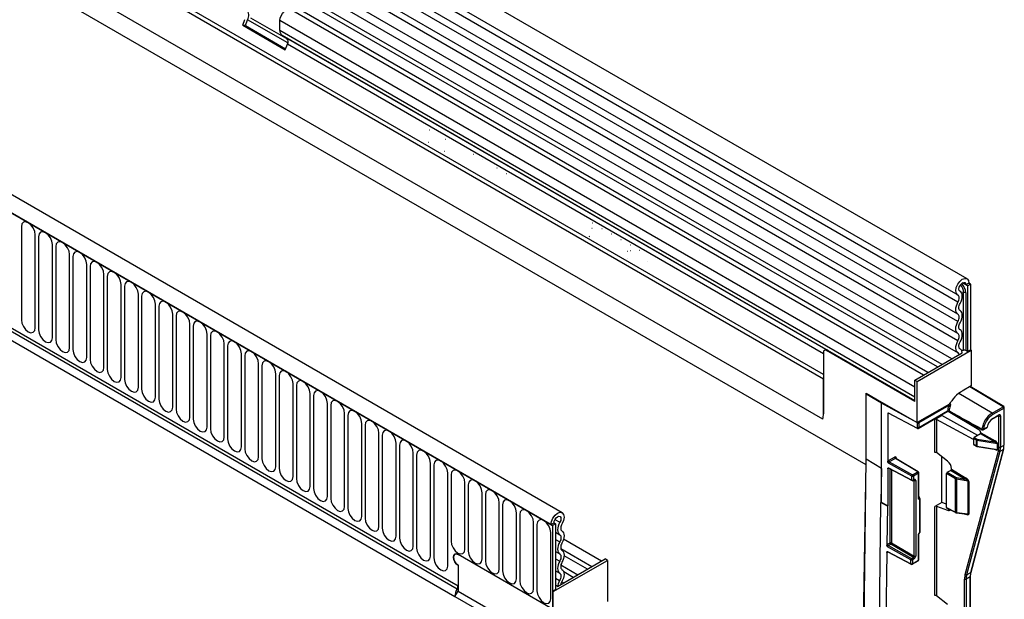
# Model space of a CAD drawing. Units: millimetres. Extents: x 3201 to 4896, y 3608 to 4537.
# Drawn here: x 4671 to 4896, y 4261 to 4393 of the extents above; entities that cross this region are included whole.
import ezdxf

# ---------------------------------------------------------------- set-up
doc = ezdxf.new("R2010")
doc.units = ezdxf.units.MM
doc.layers.add('3008272', color=7, linetype='Continuous')

# ---------------------------------------------------------------- blocks, each defined once
blk = doc.blocks.new('1192561_m_001_ISO_view')
for p, q in [((280.81, 333.72), (-71.68, 537.21)), ((-73.81, 533.53), (278.69, 330.04)), ((278.74, 328.39), (-73.76, 531.88)), ((278.74, 325.62), (-73.76, 529.11)), ((278.74, 323.99), (-73.76, 527.48)), ((278.74, 321.23), (-73.76, 524.71)), ((278.74, 319.6), (-73.76, 523.09)), ((-73.74, 520.32), (278.75, 316.83)), ((277.3, 315.46), (-74.78, 518.72)), ((248.02, 310.85), (-62.76, 490.26)), ((248.02, 311.89), (-62.57, 491.18)), ((188.36, 280.35), (-164.14, 483.84)), ((186.15, 277.44), (-167.05, 481.33)), ((-72.48, 481.94), (257.72, 291.32)), ((-166.7, 481.13), (185.79, 277.64)), ((247.86, 301.66), (-62.6, 480.89)), ((247.86, 301.66), (-62.6, 480.89)), ((-145.69, 441.96), (164.38, 262.97)), ((-145.49, 442.65), (164.58, 263.65)), ((-145.49, 442.65), (164.58, 263.65)), ((-146.19, 440.24), (163.87, 261.25)), ((271.89, 312.34), (127.46, 395.72)), ((274.07, 313.6), (129.52, 397.05)), ((275.12, 314.2), (130.69, 397.58)), ((270.84, 311.73), (126.29, 395.18)), ((115.42, 391.58), (115.93, 392.89)), ((115.42, 391.58), (125.11, 385.98)), ((116.03, 391.52), (115.42, 391.58)), ((116.03, 391.52), (116.54, 392.84)), ((116.03, 391.52), (125.2, 386.23)), ((125.7, 387.55), (116.54, 392.84)), ((117.2, 393.3), (125.68, 388.4)), ((123.92, 390.41), (123.92, 392.68)), ((268.88, 309), (123.92, 392.68)), ((268.88, 306.73), (123.92, 390.41)), ((248.59, 317.59), (124.44, 389.26)), ((125.45, 388.68), (124.44, 389.26)), ((125.11, 385.98), (125.62, 387.3)), ((248.59, 317.59), (125.45, 388.68)), ((248.02, 316.64), (125.62, 387.3)), ((158.07, 367.63), (158, 367.64)), ((157.76, 364.95), (157.82, 364.95)), ((161.7, 365.54), (161.64, 365.54)), ((161.4, 362.85), (161.46, 362.85)), ((168.1, 362.1), (168.04, 362.11)), ((170.27, 360.85), (170.21, 360.85)), ((173.54, 358.96), (173.47, 358.97)), ((175.71, 357.71), (175.65, 357.71)), ((195.25, 346.43), (195.19, 346.43)), ((64.87, 345.61), (64.87, 324.38)), ((195.12, 345.26), (195.18, 345.25)), ((197.47, 345.15), (197.41, 345.15)), ((68.03, 322.56), (68.03, 343.79)), ((68.8, 343.34), (68.8, 322.11)), ((194.46, 343.43), (194.58, 343.42)), ((199.64, 343.89), (199.58, 343.9)), ((201.8, 342.63), (201.74, 342.64)), ((71.95, 320.29), (71.95, 341.52)), ((72.72, 341.08), (72.72, 319.85)), ((203.38, 339.95), (203.31, 339.96)), ((203.98, 341.39), (203.92, 341.39)), ((203.92, 340.22), (203.98, 340.22)), ((206.06, 340.17), (206, 340.18)), ((75.88, 318.02), (75.88, 339.25)), ((76.65, 338.81), (76.65, 317.58)), ((203.25, 338.39), (203.31, 338.38)), ((207.8, 337.69), (207.74, 337.69)), ((79.8, 315.76), (79.8, 336.99)), ((80.57, 336.55), (80.57, 315.32)), ((83.73, 313.49), (83.73, 334.72)), ((84.49, 334.28), (84.49, 313.05)), ((280.54, 332.34), (279.75, 332.8)), ((87.65, 311.23), (87.65, 332.46)), ((88.42, 332.01), (88.42, 310.78)), ((279.23, 330.88), (279.16, 330.92)), ((279.2, 330.9), (279.17, 330.91)), ((280.03, 317.43), (280.03, 330.59)), ((280.51, 330.52), (280.51, 317.35)), ((281.25, 332.75), (280.54, 332.34)), ((280.9, 332.13), (280.54, 332.34)), ((280.9, 332.13), (281.61, 332.54)), ((280.9, 332.13), (280.9, 317.13)), ((281.61, 332.54), (281.25, 332.75)), ((281.25, 332.75), (281.61, 332.54)), ((281.61, 332.54), (281.61, 317.54)), ((91.58, 308.96), (91.58, 330.19)), ((92.34, 329.75), (92.34, 308.52)), ((95.5, 306.7), (95.5, 327.93)), ((96.27, 327.48), (96.27, 306.25)), ((99.42, 304.43), (99.42, 325.66)), ((100.19, 325.22), (100.19, 303.99)), ((103.35, 302.17), (103.35, 323.4)), ((104.12, 322.95), (104.12, 301.72)), ((107.27, 299.9), (107.27, 321.13)), ((108.04, 320.69), (108.04, 299.46)), ((111.2, 297.63), (111.2, 318.86)), ((111.97, 318.42), (111.97, 297.19)), ((248.61, 317.6), (248.22, 317.38)), ((248.72, 317.33), (248.96, 317.47)), ((268.88, 305.7), (248.72, 317.33)), ((248.96, 317.47), (268.88, 305.98)), ((269.41, 310.29), (281.78, 317.44)), ((279.33, 317.65), (279.2, 317.72)), ((279.28, 317.67), (279.22, 317.71)), ((280.9, 317.13), (280.51, 317.35)), ((280.9, 317.13), (281.61, 317.54)), ((281.61, 317.54), (281.78, 317.44)), ((281.78, 317.44), (281.78, 309.27)), ((115.12, 295.37), (115.12, 316.6)), ((115.89, 316.16), (115.89, 294.93)), ((248.02, 316.93), (248.02, 302.88)), ((268.88, 310.6), (279.73, 316.86)), ((119.05, 293.1), (119.05, 314.33)), ((119.81, 313.89), (119.81, 292.66)), ((122.97, 290.84), (122.97, 312.07)), ((123.74, 311.63), (123.74, 290.4)), ((248.02, 302.88), (248.02, 310.85)), ((268.88, 310.6), (269.41, 310.29)), ((268.88, 305.7), (268.88, 310.6)), ((269.41, 300.9), (269.41, 310.29)), ((126.9, 288.57), (126.9, 309.8)), ((127.66, 309.36), (127.66, 288.13)), ((268.88, 306.73), (268.88, 309)), ((281.78, 309.27), (279.66, 308.05)), ((289.07, 304.54), (281.46, 309.09)), ((289.2, 304.55), (281.54, 309.13)), ((130.82, 286.31), (130.82, 307.54)), ((131.59, 307.09), (131.59, 285.86)), ((257.74, 307.44), (257.74, 307.6)), ((257.74, 307.6), (261.28, 305.6)), ((257.74, 292.53), (257.74, 307.4)), ((261.24, 305.37), (257.74, 307.4)), ((286.54, 303.08), (278.93, 307.55)), ((134.74, 284.04), (134.74, 305.27)), ((135.51, 304.83), (135.51, 283.6)), ((261.24, 290.47), (261.24, 305.37)), ((269.48, 300.86), (261.24, 305.37)), ((261.28, 305.6), (269.41, 300.9)), ((276.77, 305.15), (269.41, 300.9)), ((276.63, 304.79), (269.83, 300.86)), ((269.83, 299.78), (276.37, 303.56)), ((286.54, 303.08), (289.07, 304.54)), ((289.25, 304.24), (286.71, 302.77)), ((289.25, 295.79), (289.25, 304.24)), ((289.32, 295.89), (289.32, 304.34)), ((138.67, 281.78), (138.67, 303.01)), ((139.44, 302.56), (139.44, 281.33)), ((262.89, 303.06), (262.7, 302.95)), ((262.7, 302.95), (262.7, 292.07)), ((269.47, 299.58), (262.89, 303.06)), ((269.65, 299.6), (276.31, 303.44)), ((273.48, 301.62), (275.05, 302.53)), ((273.48, 294.09), (273.48, 301.62)), ((282.31, 297.06), (273.83, 301.62)), ((273.83, 301.62), (273.83, 294.05)), ((275.05, 302.53), (275.05, 302.71)), ((283.24, 297.97), (275.05, 302.53)), ((276.5, 303.49), (283.47, 299.33)), ((286.66, 301.74), (288.04, 302.54)), ((286.71, 301.85), (288.09, 302.65)), ((288.1, 302.45), (287.99, 302.5)), ((288.1, 295.33), (288.1, 302.45)), ((288.45, 302.45), (288.45, 295.33)), ((142.59, 279.51), (142.59, 300.74)), ((143.36, 300.3), (143.36, 279.07)), ((269.48, 299.57), (269.48, 300.86)), ((269.83, 300.86), (269.83, 299.78)), ((284.52, 299.28), (285.33, 299.75)), ((284.57, 299.39), (285.38, 299.86)), ((146.52, 277.25), (146.52, 298.48)), ((147.29, 298.03), (147.29, 276.8)), ((282.31, 297.27), (282.31, 295.97)), ((282.98, 296.89), (282.31, 297.27)), ((283.85, 298.32), (282.45, 297.52)), ((282.45, 297.52), (283.12, 297.13)), ((282.98, 295.58), (282.98, 296.89)), ((287.73, 296.1), (283.07, 296.86)), ((283.07, 296.86), (283.07, 295.55)), ((283.12, 297.13), (287.08, 296.49)), ((287.08, 296.49), (283.85, 298.32)), ((283.98, 298.58), (287.22, 296.74)), ((150.44, 274.98), (150.44, 296.21)), ((151.21, 295.77), (151.21, 274.54)), ((281.66, 266.71), (289.13, 294.8)), ((281.73, 266.8), (289.2, 294.89)), ((282.31, 295.97), (282.98, 295.58)), ((282.35, 295.87), (283.02, 295.49)), ((283.07, 295.55), (287.73, 294.8)), ((283.09, 295.46), (287.47, 294.76)), ((287.22, 294.78), (287.18, 294.8)), ((287.22, 294.8), (287.22, 294.78)), ((287.73, 294.8), (287.73, 296.1)), ((287.82, 296.07), (287.82, 294.77)), ((289.13, 294.8), (288.33, 294.34)), ((288.45, 295.33), (289.25, 295.79)), ((154.37, 272.71), (154.37, 293.94)), ((155.13, 293.5), (155.13, 272.27)), ((257.11, 241.29), (257.74, 292.53)), ((261.24, 290.47), (257.74, 292.53)), ((262.89, 292.24), (264.28, 293.04)), ((264.45, 292.74), (263.06, 291.93)), ((269.54, 289.7), (264.45, 292.74)), ((269.67, 289.71), (264.58, 292.75)), ((264.63, 292.84), (264.63, 292.72)), ((276.37, 292.1), (273.83, 294.05)), ((275.05, 282.7), (275.05, 293.11)), ((280.38, 266.22), (287.98, 294.39)), ((288.33, 294.34), (280.72, 266.17)), ((158.29, 270.45), (158.29, 291.68)), ((159.06, 291.24), (159.06, 270.01)), ((261.24, 290.47), (261.15, 282.66)), ((261.24, 282.71), (261.24, 290.47)), ((262.7, 290.36), (262.7, 281.93)), ((268.2, 288.71), (262.88, 291.63)), ((262.88, 290.61), (268.2, 287.8)), ((262.99, 290.46), (262.89, 290.4)), ((262.94, 290.49), (268.25, 287.68)), ((263.06, 291.93), (268.37, 289.02)), ((263.22, 273.45), (263.22, 290.34)), ((263.57, 290.16), (263.57, 273.45)), ((277.26, 290.28), (277.26, 290.39)), ((277.26, 290.28), (280.48, 288.32)), ((162.22, 268.18), (162.22, 289.41)), ((162.98, 288.97), (162.98, 273.86)), ((268.2, 287.8), (268.2, 288.71)), ((268.37, 289.02), (269.54, 289.7)), ((268.49, 287.69), (268.7, 287.8)), ((269.71, 289.39), (268.55, 288.72)), ((268.55, 288.72), (268.55, 287.8)), ((268.55, 287.8), (268.75, 287.92)), ((269.71, 283.64), (269.71, 289.39)), ((269.79, 283.74), (269.79, 289.49)), ((276.13, 281.51), (276.13, 289.27)), ((278.18, 288.08), (276.13, 289.27)), ((276.31, 289.57), (277.07, 289.98)), ((276.31, 289.57), (278.35, 288.39)), ((280.3, 288.02), (277.07, 289.98)), ((278.18, 280.48), (278.18, 288.08)), ((281.08, 287.53), (278.39, 288.01)), ((278.39, 288.01), (278.39, 280.42)), ((278.46, 288.35), (280.3, 288.02)), ((166.14, 272.04), (166.14, 287.15)), ((166.91, 286.7), (166.91, 271.6)), ((256.84, 238.44), (257.67, 287.3)), ((268.75, 287.71), (268.64, 287.77)), ((268.75, 270.46), (268.75, 287.71)), ((269.1, 287.71), (269.1, 270.46)), ((281.08, 280.07), (281.08, 287.53)), ((281.19, 287.49), (281.19, 280.04)), ((170.06, 269.78), (170.06, 284.88)), ((170.83, 284.44), (170.83, 269.33)), ((270.06, 283.61), (269.79, 284.23)), ((269.8, 283.8), (269.79, 283.83)), ((269.79, 283.81), (269.8, 283.8)), ((269.8, 283.8), (269.79, 283.79)), ((270.01, 275.83), (270.01, 283.4)), ((270.09, 275.93), (270.09, 283.5)), ((173.99, 267.51), (173.99, 282.62)), ((174.76, 282.17), (174.76, 267.07)), ((260.62, 239.23), (261.15, 282.66)), ((261.24, 282.71), (261.15, 282.66)), ((262.61, 281.87), (261.15, 282.66)), ((262.7, 281.93), (261.24, 282.71)), ((262.61, 281.87), (262.5, 272.97)), ((262.7, 281.93), (262.61, 281.87)), ((275.05, 282.7), (273.48, 281.79)), ((273.48, 261.42), (273.48, 281.79)), ((273.83, 281.83), (276.37, 280.9)), ((273.83, 281.83), (273.83, 261.39)), ((276.13, 282.29), (275.05, 282.7)), ((276.13, 281.51), (278.18, 280.48)), ((276.18, 281.39), (278.23, 280.37)), ((276.37, 280.9), (276.75, 281.11)), ((177.91, 265.24), (177.91, 280.35)), ((178.68, 279.91), (178.68, 264.8)), ((186.72, 278.81), (187.84, 278.16)), ((278.39, 280.42), (281.08, 280.07)), ((278.42, 280.31), (280.75, 280.01)), ((278.42, 280.31), (278.42, 280.31)), ((280.48, 280.01), (280.39, 280.06)), ((280.48, 280.05), (280.48, 280.01)), ((181.84, 262.98), (181.84, 278.09)), ((182.61, 277.64), (182.61, 262.54)), ((185.79, 277.64), (186.5, 278.05)), ((185.79, 277.64), (186.15, 277.44)), ((186.85, 277.84), (186.15, 277.44)), ((186.15, 277.44), (186.15, 258.35)), ((186.5, 278.05), (186.85, 277.84)), ((186.85, 277.84), (186.85, 262.84)), ((185.76, 260.71), (185.76, 275.82)), ((186.85, 275.87), (187.8, 275.32)), ((197.35, 269.31), (188.69, 274.31)), ((269.71, 269.49), (269.71, 275.25)), ((269.79, 269.59), (269.79, 275.35)), ((186.85, 274.24), (187.8, 273.7)), ((188.05, 272.16), (195.17, 268.05)), ((267.99, 269.61), (262.67, 272.53)), ((262.68, 273.13), (263.22, 273.45)), ((263.4, 273.14), (262.85, 272.83)), ((262.85, 272.83), (268.16, 269.92)), ((268.57, 270.15), (263.4, 273.14)), ((263.57, 273.45), (268.75, 270.46)), ((186.15, 258.35), (164.58, 270.8)), ((186.85, 271.48), (187.8, 270.93)), ((186.85, 269.85), (187.8, 269.3)), ((194.12, 267.44), (188.79, 270.52)), ((262.48, 271.25), (262.08, 238.44)), ((262.66, 271.5), (267.98, 268.69)), ((262.77, 271.35), (262.67, 271.29)), ((262.72, 271.38), (268.03, 268.57)), ((268.16, 269.92), (268.57, 270.15)), ((268.75, 269.85), (268.34, 269.61)), ((164.58, 268.35), (164.58, 263.65)), ((164.58, 268.35), (164.58, 262.47)), ((186.32, 262.33), (198.7, 269.47)), ((187.32, 263.52), (198.17, 269.78)), ((188.07, 268.42), (191.94, 266.19)), ((198.7, 269.47), (198.17, 269.78)), ((198.7, 269.47), (198.7, 260.08)), ((267.98, 268.69), (267.99, 269.61)), ((268.27, 268.58), (269.66, 269.38)), ((268.34, 269.61), (268.33, 268.69)), ((268.33, 268.69), (269.71, 269.49)), ((186.85, 267.08), (187.8, 266.53)), ((186.85, 265.37), (187.76, 264.84)), ((190.89, 265.58), (188.72, 266.83)), ((281.54, 265.72), (280.6, 265.18)), ((280.72, 266.17), (281.66, 266.71)), ((281.54, 132.76), (281.54, 265.72)), ((281.61, 132.86), (281.61, 265.83)), ((187.32, 263.52), (186.85, 263.78)), ((188.27, 264.57), (188.71, 264.32)), ((280.25, 255.8), (280.25, 265.18)), ((280.6, 265.18), (280.6, 255.8)), ((163.87, 261.25), (164.58, 262.47)), ((163.87, 261.25), (176.07, 254.2)), ((164.58, 262.47), (176.78, 255.43)), ((186.15, 262.43), (186.85, 262.84)), ((186.15, 262.43), (186.15, 258.35)), ((186.15, 262.43), (186.32, 262.33)), ((186.32, 254.16), (186.32, 262.33)), ((276.37, 259.43), (273.83, 261.39))]:
    blk.add_line(p, q)
at = {"flags": 128}
for points in [[(123.92, 392.68), (123.99, 393.2), (124.18, 393.75), (124.47, 394.28), (124.85, 394.73), (125.27, 395.06), (125.69, 395.24), (126.08, 395.26), (126.29, 395.18)], [(68.03, 343.79), (67.91, 344.55), (67.57, 345.34), (67.05, 346.03), (66.45, 346.52), (65.85, 346.73), (65.33, 346.63), (64.99, 346.24), (64.87, 345.61)], [(71.95, 341.52), (71.83, 342.29), (71.49, 343.08), (70.98, 343.77), (70.37, 344.25), (69.77, 344.46), (69.26, 344.36), (68.92, 343.97), (68.8, 343.34)], [(75.88, 339.25), (75.76, 340.02), (75.42, 340.81), (74.9, 341.5), (74.3, 341.99), (73.7, 342.2), (73.18, 342.1), (72.84, 341.71), (72.72, 341.08)], [(79.8, 336.99), (79.68, 337.76), (79.34, 338.54), (78.83, 339.24), (78.22, 339.72), (77.62, 339.93), (77.11, 339.83), (76.77, 339.44), (76.65, 338.81)], [(83.73, 334.72), (83.61, 335.49), (83.26, 336.28), (82.75, 336.97), (82.15, 337.46), (81.54, 337.67), (81.03, 337.57), (80.69, 337.17), (80.57, 336.55)], [(87.65, 332.46), (87.53, 333.22), (87.19, 334.01), (86.68, 334.7), (86.07, 335.19), (85.47, 335.4), (84.96, 335.3), (84.61, 334.91), (84.49, 334.28)], [(91.58, 330.19), (91.46, 330.96), (91.11, 331.75), (90.6, 332.44), (90, 332.93), (89.39, 333.14), (88.88, 333.04), (88.54, 332.64), (88.42, 332.01)], [(278.71, 330.02), (278.37, 330.39), (278.25, 330.98), (278.35, 331.71), (278.67, 332.47), (279.16, 333.13), (279.73, 333.61), (280.31, 333.81), (280.81, 333.72), (281.14, 333.35), (281.25, 332.75)], [(279.2, 330.9), (279.02, 331.09), (278.95, 331.4), (279.01, 331.79), (279.18, 332.19), (279.44, 332.54), (279.74, 332.79), (280.05, 332.9), (280.31, 332.86), (280.48, 332.66), (280.54, 332.34)], [(95.5, 327.93), (95.38, 328.69), (95.04, 329.48), (94.53, 330.17), (93.92, 330.66), (93.32, 330.87), (92.81, 330.77), (92.46, 330.38), (92.34, 329.75)], [(279.24, 328.11), (279.45, 328.53), (279.61, 328.97), (279.7, 329.4), (279.73, 329.81), (279.69, 330.17), (279.59, 330.48), (279.42, 330.73), (279.2, 330.9)], [(99.42, 325.66), (99.3, 326.43), (98.96, 327.22), (98.45, 327.91), (97.85, 328.4), (97.24, 328.61), (96.73, 328.51), (96.39, 328.11), (96.27, 327.48)], [(278.74, 325.62), (278.53, 325.8), (278.37, 326.05), (278.28, 326.36), (278.25, 326.72), (278.28, 327.12), (278.37, 327.54), (278.53, 327.97), (278.74, 328.39)], [(278.74, 328.39), (278.86, 328.64), (278.95, 328.89), (279.01, 329.15), (279.02, 329.38), (279, 329.6), (278.94, 329.78), (278.84, 329.93), (278.71, 330.02)], [(103.35, 323.4), (103.23, 324.16), (102.89, 324.95), (102.37, 325.64), (101.77, 326.13), (101.17, 326.34), (100.65, 326.24), (100.31, 325.85), (100.19, 325.22)], [(279.24, 326.48), (279.12, 326.59), (279.03, 326.73), (278.97, 326.92), (278.95, 327.13), (278.97, 327.36), (279.03, 327.61), (279.12, 327.86), (279.24, 328.11)], [(279.24, 323.71), (279.45, 324.13), (279.6, 324.56), (279.7, 324.98), (279.73, 325.38), (279.7, 325.74), (279.6, 326.05), (279.45, 326.3), (279.24, 326.48)], [(64.87, 324.38), (64.99, 323.61), (65.33, 322.82), (65.85, 322.13), (66.45, 321.64), (67.05, 321.43), (67.57, 321.53), (67.91, 321.93), (68.03, 322.56)], [(107.27, 321.13), (107.15, 321.9), (106.81, 322.69), (106.3, 323.38), (105.69, 323.86), (105.09, 324.07), (104.58, 323.97), (104.24, 323.58), (104.12, 322.95)], [(278.74, 321.23), (278.53, 321.4), (278.37, 321.65), (278.28, 321.96), (278.25, 322.33), (278.28, 322.73), (278.37, 323.15), (278.53, 323.58), (278.74, 323.99)], [(278.74, 323.99), (278.86, 324.24), (278.95, 324.49), (279.01, 324.74), (279.02, 324.97), (279.01, 325.18), (278.95, 325.37), (278.86, 325.51), (278.74, 325.62)], [(68.8, 322.11), (68.92, 321.35), (69.26, 320.56), (69.77, 319.87), (70.37, 319.38), (70.98, 319.17), (71.49, 319.27), (71.83, 319.66), (71.95, 320.29)], [(111.2, 318.86), (111.08, 319.63), (110.74, 320.42), (110.22, 321.11), (109.62, 321.6), (109.02, 321.81), (108.5, 321.71), (108.16, 321.32), (108.04, 320.69)], [(279.24, 322.09), (279.12, 322.19), (279.03, 322.34), (278.97, 322.52), (278.95, 322.73), (278.97, 322.97), (279.03, 323.22), (279.12, 323.47), (279.24, 323.71)], [(279.24, 319.32), (279.45, 319.74), (279.6, 320.17), (279.7, 320.59), (279.73, 320.99), (279.7, 321.35), (279.6, 321.66), (279.45, 321.91), (279.24, 322.09)], [(72.72, 319.85), (72.84, 319.08), (73.18, 318.29), (73.7, 317.6), (74.3, 317.11), (74.9, 316.9), (75.42, 317), (75.76, 317.4), (75.88, 318.02)], [(115.12, 316.6), (115, 317.37), (114.66, 318.16), (114.15, 318.85), (113.54, 319.33), (112.94, 319.54), (112.43, 319.44), (112.09, 319.05), (111.97, 318.42)], [(278.8, 316.8), (278.57, 316.96), (278.4, 317.2), (278.29, 317.51), (278.25, 317.88), (278.27, 318.29), (278.37, 318.73), (278.52, 319.17), (278.74, 319.6)], [(278.74, 319.6), (278.86, 319.85), (278.95, 320.1), (279.01, 320.34), (279.02, 320.58), (279.01, 320.79), (278.95, 320.97), (278.86, 321.12), (278.74, 321.23)], [(279.28, 317.67), (279.15, 317.77), (279.04, 317.91), (278.98, 318.09), (278.95, 318.31), (278.97, 318.55), (279.02, 318.81), (279.12, 319.07), (279.24, 319.32)], [(76.65, 317.58), (76.77, 316.81), (77.11, 316.03), (77.62, 315.34), (78.22, 314.85), (78.83, 314.64), (79.34, 314.74), (79.68, 315.13), (79.8, 315.76)], [(119.05, 314.33), (118.93, 315.1), (118.58, 315.89), (118.07, 316.58), (117.47, 317.07), (116.86, 317.28), (116.35, 317.18), (116.01, 316.78), (115.89, 316.16)], [(279.73, 316.86), (279.61, 317.33), (279.28, 317.67)], [(80.57, 315.32), (80.69, 314.55), (81.03, 313.76), (81.54, 313.07), (82.15, 312.58), (82.75, 312.37), (83.26, 312.47), (83.61, 312.87), (83.73, 313.49)], [(122.97, 312.07), (122.85, 312.84), (122.51, 313.62), (122, 314.31), (121.39, 314.8), (120.79, 315.01), (120.28, 314.91), (119.93, 314.52), (119.81, 313.89)], [(279.02, 316.45), (278.97, 316.63), (278.8, 316.8)], [(84.49, 313.05), (84.61, 312.28), (84.96, 311.49), (85.47, 310.8), (86.07, 310.32), (86.68, 310.11), (87.19, 310.21), (87.53, 310.6), (87.65, 311.23)], [(126.9, 309.8), (126.78, 310.57), (126.43, 311.36), (125.92, 312.05), (125.32, 312.54), (124.71, 312.75), (124.2, 312.65), (123.86, 312.25), (123.74, 311.63)], [(88.42, 310.78), (88.54, 310.02), (88.88, 309.23), (89.39, 308.54), (90, 308.05), (90.6, 307.84), (91.11, 307.94), (91.46, 308.33), (91.58, 308.96)], [(130.82, 307.54), (130.7, 308.3), (130.36, 309.09), (129.85, 309.78), (129.24, 310.27), (128.64, 310.48), (128.13, 310.38), (127.78, 309.99), (127.66, 309.36)], [(92.34, 308.52), (92.46, 307.75), (92.81, 306.96), (93.32, 306.27), (93.92, 305.79), (94.53, 305.58), (95.04, 305.68), (95.38, 306.07), (95.5, 306.7)], [(134.74, 305.27), (134.62, 306.04), (134.28, 306.83), (133.77, 307.52), (133.17, 308.01), (132.56, 308.22), (132.05, 308.12), (131.71, 307.72), (131.59, 307.09)], [(96.27, 306.25), (96.39, 305.49), (96.73, 304.7), (97.24, 304.01), (97.85, 303.52), (98.45, 303.31), (98.96, 303.41), (99.3, 303.8), (99.42, 304.43)], [(138.67, 303.01), (138.55, 303.77), (138.21, 304.56), (137.69, 305.25), (137.09, 305.74), (136.49, 305.95), (135.97, 305.85), (135.63, 305.46), (135.51, 304.83)], [(100.19, 303.99), (100.31, 303.22), (100.65, 302.43), (101.17, 301.74), (101.77, 301.25), (102.37, 301.04), (102.89, 301.14), (103.23, 301.54), (103.35, 302.17)], [(142.59, 300.74), (142.47, 301.51), (142.13, 302.3), (141.62, 302.99), (141.01, 303.47), (140.41, 303.68), (139.9, 303.58), (139.56, 303.19), (139.44, 302.56)], [(104.12, 301.72), (104.24, 300.96), (104.58, 300.17), (105.09, 299.48), (105.69, 298.99), (106.3, 298.78), (106.81, 298.88), (107.15, 299.27), (107.27, 299.9)], [(146.52, 298.48), (146.4, 299.24), (146.06, 300.03), (145.54, 300.72), (144.94, 301.21), (144.34, 301.42), (143.82, 301.32), (143.48, 300.93), (143.36, 300.3)], [(288.04, 302.54), (288.04, 302.54), (288.05, 302.54)], [(108.04, 299.46), (108.16, 298.69), (108.5, 297.9), (109.02, 297.21), (109.62, 296.72), (110.22, 296.51), (110.74, 296.61), (111.08, 297.01), (111.2, 297.63)], [(150.44, 296.21), (150.32, 296.98), (149.98, 297.77), (149.47, 298.46), (148.86, 298.94), (148.26, 299.15), (147.75, 299.05), (147.41, 298.66), (147.29, 298.03)], [(111.97, 297.19), (112.09, 296.42), (112.43, 295.64), (112.94, 294.95), (113.54, 294.46), (114.15, 294.25), (114.66, 294.35), (115, 294.74), (115.12, 295.37)], [(154.37, 293.94), (154.25, 294.71), (153.9, 295.5), (153.39, 296.19), (152.79, 296.68), (152.18, 296.89), (151.67, 296.79), (151.33, 296.39), (151.21, 295.77)], [(115.89, 294.93), (116.01, 294.16), (116.35, 293.37), (116.86, 292.68), (117.47, 292.19), (118.07, 291.98), (118.58, 292.08), (118.93, 292.48), (119.05, 293.1)], [(158.29, 291.68), (158.17, 292.45), (157.83, 293.23), (157.32, 293.92), (156.71, 294.41), (156.11, 294.62), (155.6, 294.52), (155.25, 294.13), (155.13, 293.5)], [(119.81, 292.66), (119.93, 291.89), (120.28, 291.1), (120.79, 290.41), (121.39, 289.93), (122, 289.72), (122.51, 289.82), (122.85, 290.21), (122.97, 290.84)], [(162.22, 289.41), (162.1, 290.18), (161.75, 290.97), (161.24, 291.66), (160.64, 292.15), (160.03, 292.36), (159.52, 292.26), (159.18, 291.86), (159.06, 291.24)], [(123.74, 290.4), (123.86, 289.63), (124.2, 288.84), (124.71, 288.15), (125.32, 287.66), (125.92, 287.45), (126.43, 287.55), (126.78, 287.94), (126.9, 288.57)], [(166.14, 287.15), (166.02, 287.91), (165.68, 288.7), (165.17, 289.39), (164.56, 289.88), (163.96, 290.09), (163.45, 289.99), (163.1, 289.6), (162.98, 288.97)], [(127.66, 288.13), (127.78, 287.36), (128.13, 286.57), (128.64, 285.88), (129.24, 285.4), (129.85, 285.19), (130.36, 285.29), (130.7, 285.68), (130.82, 286.31)], [(170.06, 284.88), (169.94, 285.65), (169.6, 286.44), (169.09, 287.13), (168.49, 287.62), (167.88, 287.83), (167.37, 287.73), (167.03, 287.33), (166.91, 286.7)], [(268.7, 287.8), (268.7, 287.8), (268.7, 287.81)], [(131.59, 285.86), (131.71, 285.1), (132.05, 284.31), (132.56, 283.62), (133.17, 283.13), (133.77, 282.92), (134.28, 283.02), (134.62, 283.41), (134.74, 284.04)], [(173.99, 282.62), (173.87, 283.38), (173.53, 284.17), (173.01, 284.86), (172.41, 285.35), (171.81, 285.56), (171.29, 285.46), (170.95, 285.07), (170.83, 284.44)], [(135.51, 283.6), (135.63, 282.83), (135.97, 282.04), (136.49, 281.35), (137.09, 280.86), (137.69, 280.65), (138.21, 280.75), (138.55, 281.15), (138.67, 281.78)], [(177.91, 280.35), (177.79, 281.12), (177.45, 281.91), (176.94, 282.6), (176.33, 283.08), (175.73, 283.29), (175.22, 283.2), (174.88, 282.8), (174.76, 282.17)], [(139.44, 281.33), (139.56, 280.57), (139.9, 279.78), (140.41, 279.09), (141.01, 278.6), (141.62, 278.39), (142.13, 278.49), (142.47, 278.88), (142.59, 279.51)], [(143.36, 279.07), (143.48, 278.3), (143.82, 277.51), (144.34, 276.82), (144.94, 276.33), (145.54, 276.12), (146.06, 276.22), (146.4, 276.62), (146.52, 277.25)], [(181.84, 278.09), (181.72, 278.85), (181.38, 279.64), (180.86, 280.33), (180.26, 280.82), (179.66, 281.03), (179.14, 280.93), (178.8, 280.54), (178.68, 279.91)], [(185.79, 277.64), (185.91, 278.37), (186.24, 279.13), (186.73, 279.79), (187.31, 280.25), (187.89, 280.44), (188.37, 280.34), (188.69, 279.95), (188.8, 279.34), (188.67, 278.6), (188.33, 277.85)], [(186.5, 278.05), (186.56, 278.44), (186.74, 278.84), (187, 279.19), (187.3, 279.43), (187.61, 279.53), (187.87, 279.48), (188.03, 279.27), (188.09, 278.95), (188.02, 278.56), (187.84, 278.16)], [(278.39, 280.42), (278.39, 280.38), (278.4, 280.35), (278.4, 280.33), (278.41, 280.32), (278.42, 280.31)], [(147.29, 276.8), (147.41, 276.04), (147.75, 275.25), (148.26, 274.56), (148.86, 274.07), (149.47, 273.86), (149.98, 273.96), (150.32, 274.35), (150.44, 274.98)], [(185.76, 275.82), (185.64, 276.59), (185.3, 277.38), (184.79, 278.07), (184.18, 278.55), (183.58, 278.76), (183.07, 278.66), (182.73, 278.27), (182.61, 277.64)], [(187.84, 278.16), (187.62, 277.73), (187.46, 277.3), (187.35, 276.87), (187.31, 276.45), (187.34, 276.08), (187.43, 275.76), (187.59, 275.5), (187.8, 275.32)], [(188.33, 277.85), (188.2, 277.6), (188.1, 277.34), (188.04, 277.09), (188.02, 276.85), (188.04, 276.63), (188.09, 276.44), (188.18, 276.29), (188.31, 276.18)], [(151.21, 274.54), (151.33, 273.77), (151.67, 272.98), (152.18, 272.29), (152.79, 271.8), (153.39, 271.59), (153.9, 271.69), (154.25, 272.09), (154.37, 272.71)], [(187.8, 275.32), (187.92, 275.22), (188.02, 275.07), (188.07, 274.89), (188.09, 274.67), (188.07, 274.44), (188.02, 274.19), (187.92, 273.94), (187.8, 273.7)], [(188.31, 276.18), (188.52, 276.01), (188.67, 275.76), (188.77, 275.44), (188.8, 275.08), (188.77, 274.68), (188.67, 274.26), (188.52, 273.83), (188.31, 273.41)], [(155.13, 272.27), (155.25, 271.5), (155.6, 270.72), (156.11, 270.02), (156.71, 269.54), (157.32, 269.33), (157.83, 269.43), (158.17, 269.82), (158.29, 270.45)], [(162.98, 273.86), (163.1, 273.1), (163.45, 272.31), (163.96, 271.62), (164.56, 271.13), (165.17, 270.92), (165.68, 271.02), (166.02, 271.41), (166.14, 272.04)], [(187.8, 273.7), (187.59, 273.28), (187.44, 272.85), (187.34, 272.43), (187.31, 272.03), (187.34, 271.67), (187.44, 271.35), (187.59, 271.1), (187.8, 270.93)], [(188.31, 273.41), (188.19, 273.17), (188.09, 272.92), (188.04, 272.67), (188.02, 272.44), (188.04, 272.22), (188.09, 272.04), (188.19, 271.89), (188.31, 271.79)], [(159.06, 270.01), (159.18, 269.24), (159.52, 268.45), (160.03, 267.76), (160.64, 267.27), (161.24, 267.06), (161.75, 267.16), (162.1, 267.55), (162.22, 268.18)], [(164.58, 270.8), (164.17, 270.94), (163.83, 270.87), (163.6, 270.61), (163.52, 270.19), (163.6, 269.67), (163.83, 269.14), (164.17, 268.68), (164.58, 268.35)], [(164.58, 268.35), (164.17, 268.68), (163.83, 269.14), (163.6, 269.67), (163.52, 270.19), (163.6, 270.61), (163.83, 270.87), (164.17, 270.94), (164.58, 270.8)], [(164.58, 270.8), (164.17, 270.94), (163.83, 270.87), (163.6, 270.61), (163.52, 270.19), (163.6, 269.67), (163.83, 269.14), (164.17, 268.68), (164.58, 268.35)], [(166.91, 271.6), (167.03, 270.83), (167.37, 270.04), (167.88, 269.35), (168.49, 268.86), (169.09, 268.65), (169.6, 268.75), (169.94, 269.15), (170.06, 269.78)], [(187.8, 270.93), (187.92, 270.82), (188.02, 270.68), (188.07, 270.49), (188.09, 270.28), (188.07, 270.05), (188.02, 269.8), (187.92, 269.55), (187.8, 269.3)], [(188.31, 271.79), (188.52, 271.61), (188.67, 271.36), (188.77, 271.05), (188.8, 270.69), (188.77, 270.29), (188.67, 269.87), (188.52, 269.44), (188.31, 269.02)], [(170.83, 269.33), (170.95, 268.57), (171.29, 267.78), (171.81, 267.09), (172.41, 266.6), (173.01, 266.39), (173.53, 266.49), (173.87, 266.88), (173.99, 267.51)], [(187.8, 269.3), (187.59, 268.88), (187.44, 268.46), (187.34, 268.03), (187.31, 267.64), (187.34, 267.27), (187.44, 266.96), (187.59, 266.71), (187.8, 266.53)], [(188.31, 269.02), (188.19, 268.78), (188.09, 268.53), (188.04, 268.28), (188.02, 268.04), (188.04, 267.83), (188.09, 267.65), (188.19, 267.5), (188.31, 267.4)], [(174.76, 267.07), (174.88, 266.3), (175.22, 265.51), (175.73, 264.82), (176.33, 264.33), (176.94, 264.12), (177.45, 264.22), (177.79, 264.62), (177.91, 265.24)], [(187.8, 266.53), (187.93, 266.43), (188.02, 266.27), (188.08, 266.08), (188.09, 265.86), (188.06, 265.61), (188, 265.35), (187.9, 265.09), (187.76, 264.84)], [(188.31, 267.4), (188.52, 267.21), (188.68, 266.95), (188.77, 266.62), (188.8, 266.24), (188.75, 265.82), (188.64, 265.39), (188.47, 264.94), (188.24, 264.52)], [(178.68, 264.8), (178.8, 264.03), (179.14, 263.25), (179.66, 262.56), (180.26, 262.07), (180.86, 261.86), (181.38, 261.96), (181.72, 262.35), (181.84, 262.98)], [(187.76, 264.84), (187.43, 264.12), (187.32, 263.52)], [(188.24, 264.52), (188.08, 264.16), (188.03, 263.93)], [(182.61, 262.54), (182.73, 261.77), (183.07, 260.98), (183.58, 260.29), (184.18, 259.8), (184.79, 259.59), (185.3, 259.69), (185.64, 260.09), (185.76, 260.71)]]:
    blk.add_lwpolyline(points, dxfattribs=at)
for centre, radius, start, end in [((114.94, 393.81), 1.87, 328.7012, 45.2148), ((125.17, 390.29), 1.26, 174.3796, 234.302), ((124.66, 387.88), 1.12, 328.7012, 45.2148), ((277.23, 330.45), 2.81, 2.905, 42.8009), ((279.64, 333.13), 2.57, 267.7609, 278.7024), ((277.03, 330.34), 3.48, 2.9024, 42.5239), ((280.16, 329.84), 0.768, 62.6428, 99.7711), ((248.45, 317), 0.437, 50.7967, 189.214), ((279.64, 319.96), 2.56, 268.5116, 278.7048), ((280.16, 316.67), 0.768, 62.6428, 99.7711), ((282.94, 302.41), 6.53, 120.177, 128.4944), ((285.55, 299.7), 10.3, 142.9705, 147.2693), ((281.52, 303.41), 4.88, 122.7402, 149.3235), ((276.25, 303.54), 0.12, 304.0912, 7.221), ((281.22, 303.15), 4.87, 160.247, 175.1573), ((276.57, 303.99), 0.803, 60.3386, 85.3906), ((281.27, 303.15), 4.57, 160.2882, 174.4963), ((276.85, 303.55), 0.132, 166.9838, 234.866), ((276.58, 305.45), 0.351, 301.6933, 328.3364), ((289.14, 304.45), 0.121, 63.3641, 126.8837), ((288.86, 304.22), 0.385, 2.6294, 57.0819), ((289.07, 304.34), 0.25, 0, 59.1367), ((289.2, 304.35), 0.123, 293.7275, 354.9523), ((243.46, 302.84), 4.56, 345.0513, 0.5471), ((289.34, 298.75), 5.16, 122.875, 172.4852), ((289.3, 298.77), 4.77, 122.875, 172.4852), ((288.35, 299.32), 3.02, 122.931, 169.6603), ((286.33, 302.76), 0.385, 2.6294, 57.0819), ((286.59, 301.84), 0.123, 305.0442, 6.268), ((287.97, 302.64), 0.127, 307.7905, 5.4083), ((288.27, 302.79), 0.385, 242.9222, 297.3664), ((269.82, 300.85), 0.336, 161.5656, 178.4753), ((269.65, 301.2), 0.386, 243.854, 297.3007), ((269.44, 300.84), 0.385, 2.6745, 40.417), ((284.43, 299.81), 0.442, 241.9093, 288.7489), ((284.36, 299.39), 0.14, 166.4466, 233.0179), ((284.4, 299.49), 0.25, 240.9334, 299.9973), ((284.45, 299.38), 0.123, 305.0442, 6.268), ((285.21, 299.96), 0.25, 299.9973, 349.9834), ((285.26, 299.85), 0.123, 305.0442, 6.268), ((285.37, 299.95), 0.0867, 278.5625, 341.7502), ((282.62, 297.26), 0.307, 122.6055, 177.3945), ((283.29, 296.87), 0.307, 122.6055, 177.3945), ((283.11, 297.11), 0.259, 241.0747, 261.6133), ((283.8, 296.85), 0.734, 157.8943, 179.8762), ((282.41, 295.96), 0.0986, 173.7012, 234.9867), ((283.11, 295.81), 0.259, 241.0747, 261.6133), ((283.08, 295.57), 0.0959, 172.7442, 235.9436), ((283.12, 295.66), 0.2, 240.0027, 260.8181), ((283.17, 295.53), 0.0995, 167.7393, 220.8928), ((286.91, 296.75), 0.31, 303.1207, 357.4578), ((287.69, 295.85), 0.26, 61.4559, 81.5793), ((287.69, 294.54), 0.26, 61.4559, 81.5793), ((288.27, 295.67), 0.385, 242.9222, 297.3664), ((289.06, 294.93), 0.143, 297.7805, 344.0033), ((289.2, 295.9), 0.12, 292.7742, 355.9057), ((264.66, 293.06), 0.385, 182.6294, 237.0819), ((264.69, 292.71), 0.138, 115.793, 159.5408), ((288.19, 294.63), 0.318, 228.6977, 295.3524), ((263.27, 292.25), 0.385, 182.6294, 237.0819), ((263.02, 290.41), 0.137, 139.4225, 184.3065), ((268.6, 288.69), 0.4, 124.63, 177.1208), ((268.37, 289.06), 0.386, 243.854, 297.3007), ((268.37, 288.15), 0.386, 243.854, 297.3007), ((268.32, 287.79), 0.123, 173.6381, 236.2183), ((268.16, 288.7), 0.385, 2.6294, 57.0819), ((268.42, 287.79), 0.123, 305.0442, 6.268), ((268.62, 287.91), 0.127, 307.7905, 5.4083), ((269.61, 289.6), 0.121, 63.3641, 126.8837), ((269.33, 289.37), 0.385, 2.6294, 57.0819), ((269.54, 289.49), 0.25, 0, 59.1367), ((269.67, 289.5), 0.12, 292.7742, 355.9057), ((278.58, 288.05), 0.41, 124.4698, 175.5302), ((279.44, 287.97), 1.05, 158.6961, 177.7442), ((280.08, 288.36), 0.4, 302.8791, 355.37), ((268.37, 287.9), 0.25, 242.1394, 299.9973), ((268.92, 288.06), 0.385, 242.9222, 297.3664), ((281.04, 287.2), 0.327, 61.4914, 81.9883), ((269.67, 283.75), 0.12, 292.7742, 355.9057), ((269.67, 283.44), 0.347, 354.1465, 51.0349), ((269.9, 283.52), 0.184, 26.443, 94.2562), ((269.96, 283.52), 0.126, 294.5251, 354.1548), ((269.84, 283.5), 0.25, 0, 23.9636), ((278.3, 280.47), 0.124, 174.2528, 238.621), ((281.04, 279.75), 0.327, 61.4914, 81.9883), ((269.67, 275.36), 0.119, 292.6493, 357.1659), ((269.84, 275.93), 0.25, 307.3068, 0), ((269.92, 275.8), 0.0925, 311.7601, 18.0073), ((269.96, 275.94), 0.126, 294.5251, 354.1548), ((263.06, 273.15), 0.385, 182.6294, 237.0819), ((263.4, 273.1), 0.385, 62.9222, 117.3664), ((263.61, 273.46), 0.385, 182.6294, 237.0819), ((263.18, 273.47), 0.39, 303.0599, 356.9401), ((262.8, 271.3), 0.137, 139.4229, 184.3065), ((268.39, 269.59), 0.4, 124.6579, 176.6372), ((267.95, 269.59), 0.385, 2.6294, 57.0819), ((268.36, 269.83), 0.385, 2.6294, 57.0819), ((268.92, 270.8), 0.385, 242.9222, 297.3664), ((268.15, 269.04), 0.391, 243.7308, 296.4672), ((268.1, 268.68), 0.124, 172.8334, 235.9456), ((268.16, 269.96), 0.391, 243.7308, 296.4672), ((268.15, 268.79), 0.25, 242.1455, 299.9973), ((268.21, 268.68), 0.12, 304.0912, 7.221), ((269.54, 269.59), 0.25, 299.9973, 0), ((269.6, 269.48), 0.12, 304.0912, 7.221), ((269.67, 269.6), 0.12, 292.7742, 355.9057), ((280.59, 266.46), 0.318, 228.6977, 295.3524), ((281.48, 265.81), 0.125, 5.5275, 65.1212), ((281.49, 265.83), 0.12, 292.7742, 355.9057), ((281.59, 266.84), 0.143, 297.7805, 344.0033), ((163.14, 263.7), 1.44, 329.1994, 358.0749), ((280.42, 265.53), 0.385, 242.9222, 297.3664), ((167.43, 261.14), 3.56, 149.0398, 178.2346)]:
    blk.add_arc(centre, radius, start, end)
for centre, major_axis, ratio, start_param, end_param in [((257.91, 307.5), (0.125, 0.217), 0.577426, 1.550939, 2.356075), ((262.89, 302.86), (-0.132, 0.213), 0.597167, 5.48788, 7.049949), ((273.65, 301.52), (0.25, 0.006), 0.561981, 0.781705, 2.343774), ((287.92, 302.34), (0.128, 0.215), 0.577163, 5.506463, 6.293773), ((288.09, 302.24), (0.25, 0.433), 0.577338, 5.497744, 7.068464), ((269.47, 299.78), (-0.132, 0.213), 0.597167, 2.346287, 2.372467), ((269.65, 299.88), (0.177, 0.306), 0.577335, 3.17654, 4.71243), ((283.46, 298.73), (-0.38, 0.647), 0.582398, 4.165846, 5.467248), ((283.85, 298.49), (0.1, 0.173), 0.577382, 3.926948, 4.370837), ((287.08, 296.33), (0.643, -0.237), 0.224433, 0.082504, 1.653301), ((287.08, 295.02), (0.643, -0.237), 0.224433, 4.794893, 5.428194), ((287.22, 296.41), (0.569, -0.412), 0.391669, 0.276305, 1.847101), ((287.22, 295.1), (0.569, -0.412), 0.391669, 4.988694, 6.55949), ((287.08, 295.02), (0.643, -0.237), 0.224433, 5.428194, 6.36569), ((284.71, 297.25), (-2.41, 4.1), 0.582398, 3.660833, 3.922632), ((284.88, 297.35), (-2.53, 4.31), 0.582148, 3.661058, 3.922858), ((285.74, 297.85), (-2.47, 4.35), 0.572575, 3.66935, 3.931149), ((264.28, 292.63), (0.25, 0.433), 0.577338, 5.497744, 7.068464), ((264.46, 292.53), (0.122, 0.218), 0.577161, 6.26574, 7.059745), ((273.65, 293.95), (0.248, -0.046), 0.666476, 0.91745, 2.47952), ((262.89, 291.83), (0.25, 0.433), 0.577557, 0.786041, 1.329604), ((262.89, 290.81), (0.25, 0.433), 0.577206, 3.383765, 3.927328), ((263.06, 291.73), (0.131, 0.213), 0.602821, 0.801587, 2.372079), ((263.06, 290.71), (0.134, 0.212), 0.591304, 2.380903, 3.187477), ((276.18, 291), (-0.76, 1.29), 0.582236, 3.921593, 5.317964), ((277.07, 290.18), (0.132, 0.213), 0.598083, 3.944945, 5.515437), ((268.57, 287.61), (0.128, 0.215), 0.577163, 5.506463, 6.293773), ((268.75, 287.51), (0.25, 0.433), 0.577338, 5.497744, 7.068464), ((276.31, 289.36), (0.132, 0.212), 0.598596, 0.805417, 2.374995), ((278.52, 288.29), (0.5, -0.008), 0.587278, 3.970935, 4.459628), ((278.52, 288.49), (0.25, -0.008), 0.597073, 3.98061, 4.469302), ((280.29, 287.82), (0.786, -0.312), 0.223834, 0.097871, 1.651217), ((280.47, 287.92), (0.694, -0.531), 0.387186, 0.28773, 1.841076), ((269.79, 283.6), (-0.458, 0.512), 0.205676, 4.743169, 4.925088), ((273.65, 281.73), (0.25, 0.033), 0.46922, 0.732713, 2.294783), ((276.31, 281.61), (0.132, 0.213), 0.595685, 2.377229, 3.196966), ((276.18, 282.21), (-0.76, 1.29), 0.582549, 2.525486, 3.247607), ((278.52, 280.7), (0.5, 0.007), 0.567121, 3.953469, 4.442161), ((280.29, 280.32), (0.787, -0.263), 0.235807, 4.799315, 5.408187), ((280.47, 280.43), (0.696, -0.486), 0.410069, 5.008909, 6.562254), ((280.29, 280.32), (0.787, -0.263), 0.235807, 5.408187, 6.35266), ((262.68, 272.72), (0.25, 0.433), 0.577557, 0.786036, 1.315445), ((262.86, 272.62), (0.13, 0.213), 0.602752, 0.801504, 2.357841), ((262.67, 271.7), (0.25, 0.433), 0.577205, 3.369615, 3.927332), ((262.84, 271.6), (0.134, 0.212), 0.591371, 2.366834, 3.187622), ((268.57, 270.36), (0.125, 0.217), 0.587589, 3.926947, 5.497667), ((268.75, 270.26), (0.25, 0.433), 0.577426, 3.926948, 5.497668), ((283.99, 263.06), (-2.66, 4.53), 0.582398, 0.51924, 0.781039), ((284.17, 263.16), (-2.53, 4.31), 0.582648, 0.519014, 0.780813), ((285.04, 263.66), (-2.47, 4.35), 0.572067, 0.528178, 0.789978), ((273.65, 261.29), (0.248, -0.046), 0.666476, 0.91745, 2.47952)]:
    blk.add_ellipse(centre, major_axis=major_axis, ratio=ratio, start_param=start_param, end_param=end_param)
for points, knots in [([(248.61, 317.6), (248.61, 317.6), (248.6, 317.61), (248.69, 317.6), (248.83, 317.55), (248.93, 317.49), (248.96, 317.47)], [0, 0, 0, 0, 0.023681, 0.459121, 0.84318, 1, 1, 1, 1]), ([(261.24, 305.37), (261.24, 305.39), (261.24, 305.43), (261.27, 305.5), (261.29, 305.55), (261.31, 305.57), (261.31, 305.58)], [0, 0, 0, 0, 0.239281, 0.602454, 0.965695, 1, 1, 1, 1]), ([(276.37, 303.56), (276.38, 303.57), (276.41, 303.59), (276.49, 303.61), (276.57, 303.62), (276.65, 303.61), (276.7, 303.59), (276.72, 303.58)], [0, 0, 0, 0, 0.139568, 0.357046, 0.572876, 0.786927, 1, 1, 1, 1]), ([(276.63, 304.79), (276.66, 304.83), (276.69, 304.91), (276.72, 305.01), (276.73, 305.09), (276.73, 305.12), (276.72, 305.13)], [0, 0, 0, 0, 0.360605, 0.681371, 0.93861, 1, 1, 1, 1]), ([(276.72, 303.58), (276.78, 303.55), (277.32, 303.25), (279.82, 301.87), (282.26, 300.51), (284.22, 299.42)], [0, 0, 0, 0, 0.024003, 0.214382, 1, 1, 1, 1]), ([(276.82, 305.39), (276.85, 305.36), (276.91, 305.31), (276.98, 305.19), (277.01, 305.05), (277.02, 304.87), (276.98, 304.75), (276.97, 304.69)], [0, 0, 0, 0, 0.1796719, 0.3561948, 0.5434868, 0.7606978, 1, 1, 1, 1]), ([(276.32, 303.44), (276.33, 303.45), (276.36, 303.46), (276.43, 303.49), (276.52, 303.5), (276.63, 303.49), (276.71, 303.48), (276.76, 303.46), (276.77, 303.45), (276.77, 303.45)], [0, 0, 0, 0, 0.123675, 0.288648, 0.463997, 0.652226, 0.821157, 0.971406, 1, 1, 1, 1]), ([(276.77, 303.45), (278.17, 302.67), (280.67, 301.28), (283.17, 299.89), (284.28, 299.28)], [0, 0, 0, 0, 0.55932, 1, 1, 1, 1]), ([(288.04, 302.54), (288.06, 302.54), (288.08, 302.55), (288.07, 302.55), (288.07, 302.55)], [0, 0, 0, 0, 0.614482, 1, 1, 1, 1]), ([(283.91, 298.38), (283.93, 298.39), (283.95, 298.43), (283.98, 298.49), (283.98, 298.54), (283.98, 298.57), (283.98, 298.58)], [0, 0, 0, 0, 0.294117, 0.588366, 0.879179, 1, 1, 1, 1]), ([(264.58, 292.75), (264.57, 292.76), (264.55, 292.78), (264.56, 292.77), (264.56, 292.77)], [0, 0, 0, 0, 0.951245, 1, 1, 1, 1]), ([(262.88, 291.63), (262.88, 291.63), (262.85, 291.69), (262.78, 291.79), (262.72, 291.95), (262.71, 292.04), (262.7, 292.07)], [0, 0, 0, 0, 0.006282, 0.399808, 0.747941, 1, 1, 1, 1]), ([(262.7, 290.36), (262.71, 290.39), (262.72, 290.47), (262.78, 290.55), (262.85, 290.59), (262.88, 290.61), (262.88, 290.61)], [0, 0, 0, 0, 0.252059, 0.600192, 0.993718, 1, 1, 1, 1]), ([(262.91, 290.5), (262.91, 290.5), (262.9, 290.5), (262.93, 290.5), (262.93, 290.49), (262.93, 290.49)], [0, 0, 0, 0, 0.233822, 0.925363, 1, 1, 1, 1]), ([(268.7, 287.8), (268.71, 287.81), (268.73, 287.82), (268.73, 287.82), (268.73, 287.82)], [0, 0, 0, 0, 0.614482, 1, 1, 1, 1]), ([(270.01, 283.4), (270.01, 283.4), (269.96, 283.38), (269.88, 283.37), (269.79, 283.42), (269.73, 283.5), (269.72, 283.59), (269.71, 283.64)], [0, 0, 0, 0, 0.040785, 0.279405, 0.519363, 0.759686, 1, 1, 1, 1]), ([(269.79, 283.7), (269.79, 283.7), (269.79, 283.7), (269.79, 283.73), (269.79, 283.74)], [0, 0, 0, 0, 0.579324, 1, 1, 1, 1]), ([(269.79, 283.71), (269.8, 283.71), (269.83, 283.69), (269.86, 283.7), (269.89, 283.71)], [0, 0, 0, 0, 0.353771, 1, 1, 1, 1]), ([(278.23, 280.37), (278.26, 280.35), (278.32, 280.33), (278.39, 280.32), (278.42, 280.31)], [0, 0, 0, 0, 0.515141, 1, 1, 1, 1]), ([(269.71, 275.25), (269.72, 275.26), (269.72, 275.31), (269.74, 275.43), (269.8, 275.58), (269.9, 275.72), (269.97, 275.79), (270.01, 275.83)], [0, 0, 0, 0, 0.047866, 0.287542, 0.525745, 0.762852, 1, 1, 1, 1]), ([(269.79, 275.35), (269.79, 275.36), (269.79, 275.38), (269.8, 275.45), (269.83, 275.53), (269.88, 275.62), (269.94, 275.69), (269.97, 275.72), (269.99, 275.73)], [0, 0, 0, 0, 0.0841, 0.260543, 0.452827, 0.656553, 0.864351, 1, 1, 1, 1]), ([(262.67, 272.53), (262.67, 272.53), (262.64, 272.58), (262.58, 272.69), (262.51, 272.85), (262.5, 272.94), (262.5, 272.97)], [0, 0, 0, 0, 0.006282, 0.399807, 0.747942, 1, 1, 1, 1]), ([(262.48, 271.25), (262.48, 271.28), (262.49, 271.36), (262.56, 271.44), (262.62, 271.48), (262.66, 271.5), (262.66, 271.5)], [0, 0, 0, 0, 0.25206, 0.600191, 0.993718, 1, 1, 1, 1]), ([(262.69, 271.39), (262.69, 271.39), (262.68, 271.39), (262.71, 271.39), (262.71, 271.38), (262.71, 271.38)], [0, 0, 0, 0, 0.234066, 0.926346, 1, 1, 1, 1])]:
    blk.add_open_spline(points, degree=3, knots=knots)

msp = doc.modelspace()

# ---------------------------------------------------------------- block references
at = {"layer": '3008272'}
msp.add_blockref('1192561_m_001_ISO_view', (4606.24, 4000.06), dxfattribs=at)

doc.saveas('drawing.dxf')
